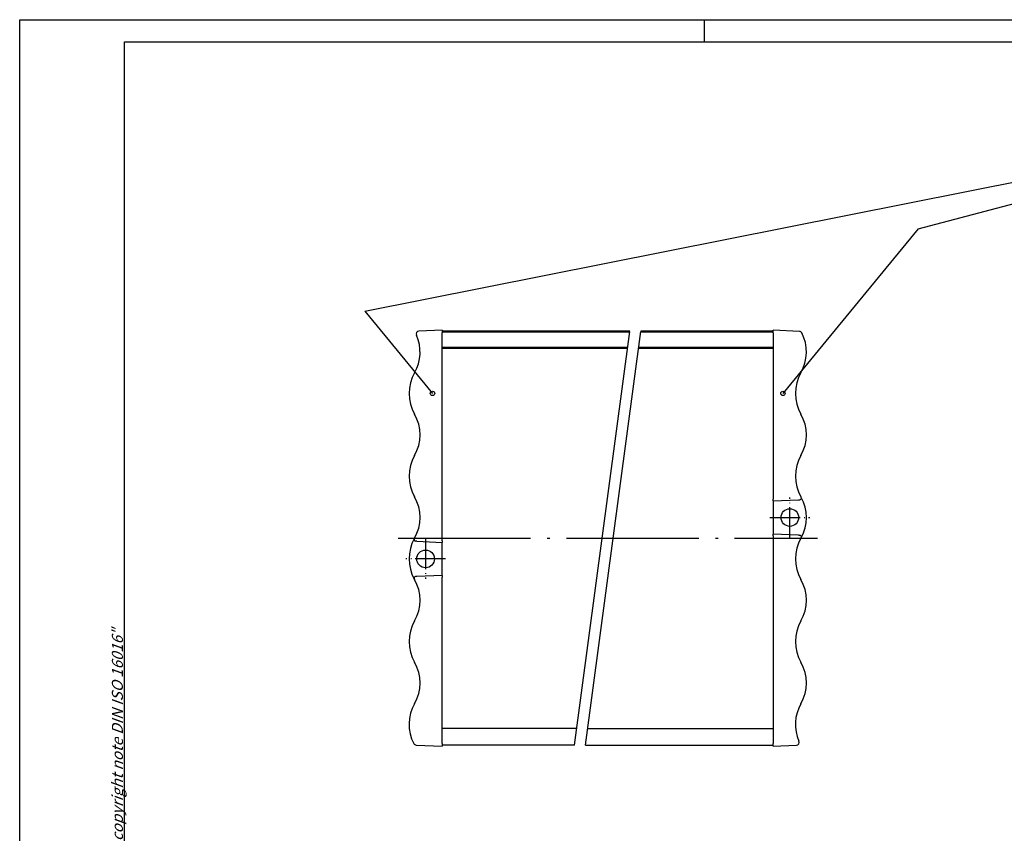
# Model space of a CAD drawing. Units: millimetres. Extents: x 1 to 419, y 1 to 296.
# Drawn here: x 1 to 179, y 148 to 296 of the extents above; entities that cross this region are included whole.
import ezdxf

# ---------------------------------------------------------------- set-up
doc = ezdxf.new("R2010")
doc.units = ezdxf.units.MM
doc.header["$PDMODE"] = 35
doc.header["$PDSIZE"] = -2
doc.linetypes.add('ACAD_ISO04W100', pattern=[30.5, 24, -3, 0.5, -3])
doc.styles.get("Standard").update_dxf_attribs({"font": 'isocp.shx', "width": 1.2})
doc.linetypes.add('PH_FREIHAND', pattern='A,0.0001,[131,phoenix.shx,S=1,R=0,X=0,Y=0],-4', length=4.0001)

# ---------------------------------------------------------------- blocks, each defined once
blk = doc.blocks.new('PH_GRPBLK')
at = {"layer": 'Defpoints', "color": 0, "linetype": 'Continuous', "lineweight": 50}
blk.add_point((0, 0), dxfattribs=at)

msp = doc.modelspace()

# ---------------------------------------------------------------- linework, layer by layer
at = {"color": 1, "linetype": 'Continuous'}
for p, q in [((1, 1), (1, 296)), ((1, 296), (419, 296)), ((125, 296), (125, 292))]:
    msp.add_line(p, q, dxfattribs=at)
at = {"color": 3, "linetype": 'Continuous'}
for p, q in [((20, 5), (20, 292)), ((20, 292), (415, 292))]:
    msp.add_line(p, q, dxfattribs=at)
at = {"color": 1, "linetype": 'Continuous', "lineweight": 25}
for p, q in [((63.5473351, 243.167436), (241.9919456, 278.6956671)), ((163.7928349, 258.084824), (241.9919456, 278.6956671)), ((163.7928349, 258.084824), (139.2951083, 228.250048)), ((63.5473351, 243.167436), (75.7961984, 228.250048)), ((101.9456533, 167.5), (77.5456533, 167.5)), ((103.9456533, 167.5), (137.5456533, 167.5)), ((101.5456533, 164.5), (77.5456533, 164.5)), ((103.5456533, 164.5), (137.5456533, 164.5))]:
    msp.add_line(p, q, dxfattribs=at)
for p, q in [((77.5456533, 239.7), (73.3295968, 239.515923)), ((77.5456533, 239.7), (77.5456533, 239.2004759)), ((77.5456533, 201.5497145), (77.5456533, 239.2004759)), ((142.2743894, 239.4935389), (137.5456533, 239.7)), ((137.5456533, 239.2004759), (137.5456533, 239.7)), ((137.5456533, 239.2004759), (137.5456533, 209.0497145)), ((137.5456533, 208.75), (137.5456533, 209.0497145)), ((137.5456533, 208.75), (142.1344118, 208.9503495)), ((137.5456533, 208.75), (137.5456533, 202.75)), ((142.1344118, 202.5496505), (137.5456533, 202.75)), ((137.5456533, 202.4502855), (137.5456533, 202.75)), ((137.5456533, 202.4502855), (137.5456533, 164.7995241)), ((72.9568949, 201.4503495), (77.5456533, 201.25)), ((77.5456533, 201.5497145), (77.5456533, 201.25)), ((77.5456533, 195.25), (77.5456533, 201.25)), ((77.5456533, 195.25), (72.9568949, 195.0496505)), ((77.5456533, 195.25), (77.5456533, 194.9502855)), ((77.5456533, 164.7995241), (77.5456533, 194.9502855)), ((72.8169173, 164.5064611), (77.5456533, 164.3)), ((77.5456533, 164.7995241), (77.5456533, 164.3)), ((137.5456533, 164.3), (137.5456533, 164.7995241)), ((137.5456533, 164.3), (141.7617099, 164.484077))]:
    msp.add_line(p, q)
at = {"color": 1, "linetype": 'Continuous', "lineweight": 50}
for p, q in [((111.5456533, 239.5), (77.5456533, 239.5)), ((113.5456533, 239.5), (137.5456533, 239.5)), ((111.1456533, 236.5), (77.5456533, 236.5)), ((113.1456533, 236.5), (137.5456533, 236.5))]:
    msp.add_line(p, q, dxfattribs=at)
at = {"color": 1, "linetype": 'PH_FREIHAND', "lineweight": 25}
for p, q in [((101.5456533, 164.5), (111.5456533, 239.5)), ((103.5456533, 164.5), (113.5456533, 239.5))]:
    msp.add_line(p, q, dxfattribs=at)
at = {"color": 1, "linetype": 'ACAD_ISO04W100', "lineweight": 25, "ltscale": 0.228571}
for p, q in [((140.5456533, 202.15), (140.5456533, 209.35)), ((136.9456533, 205.75), (144.1456533, 205.75)), ((74.5456533, 201.85), (74.5456533, 194.65)), ((78.1456533, 198.25), (70.9456533, 198.25))]:
    msp.add_line(p, q, dxfattribs=at)
at = {"color": 1, "linetype": 'ACAD_ISO04W100', "lineweight": 25}
msp.add_line((69.5456533, 202), (145.5456533, 202), dxfattribs=at)
at = {"color": 3, "linetype": 'Continuous', "lineweight": 25}
for centre in [(75.7961984, 228.250048), (139.2951083, 228.250048)]:
    msp.add_circle(centre, 0.4, dxfattribs=at)
for centre in [(140.5456533, 205.75), (74.5456533, 198.25)]:
    msp.add_circle(centre, 1.6)
for centre, radius, start, end in [((73.3514065, 239.0163989), 0.5, 92.5, 203.998400828), ((142.2525797, 238.9940148), 0.5, 27.475610791, 87.5), ((136.0144033, 235.75), 7.53125, 330.137165644, 27.475610791), ((66.0144033, 235.75), 7.53125, 330.137165644, 23.998400828), ((79.0769033, 228.25), 7.53125, 150.137165644, 209.862834356), ((149.0769033, 228.25), 7.53125, 150.137165644, 209.862834356), ((66.0144033, 220.75), 7.53125, 330.137165644, 29.862834356), ((136.0144033, 220.75), 7.53125, 330.137165644, 29.862834356), ((79.0769033, 213.25), 7.53125, 150.137165644, 209.862834356), ((149.0769033, 213.25), 7.53125, 150.137165644, 209.862834356), ((66.0144033, 205.75), 7.53125, 330.137165644, 29.862834356), ((142.3369455, 209.2594781), 0.3, 272.5, 29.033511567), ((136.0144033, 205.75), 7.53125, 29.033511567, 29.862834356), ((136.0144033, 205.75), 7.53125, 330.966488433, 29.033511567), ((79.0769033, 198.25), 7.53125, 150.966488433, 209.033511567), ((72.7543612, 201.7594781), 0.3, 150.966488433, 267.5), ((79.0769033, 198.25), 7.53125, 150.137165644, 150.966488433), ((149.0769033, 198.25), 7.53125, 150.137165644, 209.862834356), ((142.3369455, 202.2405219), 0.3, 330.966488433, 87.5), ((136.0144033, 205.75), 7.53125, 330.137165644, 330.966488433), ((72.7543612, 194.7405219), 0.3, 92.5, 209.033511567), ((79.0769033, 198.25), 7.53125, 209.033511567, 209.862834356), ((66.0144033, 190.75), 7.53125, 330.137165644, 29.862834356), ((136.0144033, 190.75), 7.53125, 330.137165644, 29.862834356), ((79.0769033, 183.25), 7.53125, 150.137165644, 209.862834356), ((149.0769033, 183.25), 7.53125, 150.137165644, 209.862834356), ((66.0144033, 175.75), 7.53125, 330.137165644, 29.862834356), ((136.0144033, 175.75), 7.53125, 330.137165644, 29.862834356), ((79.0769033, 168.25), 7.53125, 150.137165644, 207.475610791), ((149.0769033, 168.25), 7.53125, 150.137165644, 203.998400828), ((72.838727, 165.0059852), 0.5, 207.475610791, 267.5), ((141.7399002, 164.9836011), 0.5, 272.5, 23.998400828)]:
    msp.add_arc(centre, radius, start, end)
for points, knots in [([(142.1344118, 208.9503495), (142.1478929, 208.9509381), (142.1614416, 208.9515297), (142.1747807, 208.9521121), (142.1934555, 208.9529274), (142.2117053, 208.9537242), (142.2288082, 208.954471), (142.2527524, 208.9555164), (142.275229, 208.9564977), (142.2938204, 208.9573094), (142.3198483, 208.9584459), (142.3388149, 208.959274), (142.3463355, 208.9596023), (142.3487912, 208.9597095), (142.3500314, 208.9597637), (142.3500314, 208.9597637)], [0, 0, 0, 0, 0.04052020273, 0.04052020273, 0.04052020273, 0.09724848655, 0.09724848655, 0.09724848655, 0.1766680839, 0.1766680839, 0.1766680839, 0.28785552019, 0.28785552019, 0.28785552019, 0.32416162184, 0.32416162184, 0.32416162184, 0.32416162184]), ([(142.1344118, 202.5496505), (142.1478929, 202.5490619), (142.1614416, 202.5484703), (142.1747807, 202.5478879), (142.1934555, 202.5470726), (142.2117053, 202.5462758), (142.2288082, 202.545529), (142.2527524, 202.5444836), (142.275229, 202.5435023), (142.2938204, 202.5426906), (142.3198483, 202.5415541), (142.3388149, 202.540726), (142.3463355, 202.5403977), (142.3487912, 202.5402905), (142.3500314, 202.5402363), (142.3500314, 202.5402363)], [-0.32416162184, -0.32416162184, -0.32416162184, -0.32416162184, -0.28364141911, -0.28364141911, -0.28364141911, -0.22691313529, -0.22691313529, -0.22691313529, -0.14749353794, -0.14749353794, -0.14749353794, -0.03630610165, -0.03630610165, -0.03630610165, 0, 0, 0, 0]), ([(72.9568949, 201.4503495), (72.9434138, 201.4509381), (72.9298651, 201.4515297), (72.916526, 201.4521121), (72.8978512, 201.4529274), (72.8796014, 201.4537242), (72.8624985, 201.454471), (72.8385543, 201.4555164), (72.8160777, 201.4564977), (72.7974863, 201.4573094), (72.7714584, 201.4584459), (72.7524918, 201.459274), (72.7449712, 201.4596023), (72.7425155, 201.4597095), (72.7412753, 201.4597637), (72.7412753, 201.4597637)], [-0.32416162184, -0.32416162184, -0.32416162184, -0.32416162184, -0.28364141911, -0.28364141911, -0.28364141911, -0.22691313529, -0.22691313529, -0.22691313529, -0.14749353794, -0.14749353794, -0.14749353794, -0.03630610165, -0.03630610165, -0.03630610165, 0, 0, 0, 0]), ([(72.9568949, 195.0496505), (72.9434138, 195.0490619), (72.9298651, 195.0484703), (72.916526, 195.0478879), (72.8978512, 195.0470726), (72.8796014, 195.0462758), (72.8624985, 195.045529), (72.8385543, 195.0444836), (72.8160777, 195.0435023), (72.7974863, 195.0426906), (72.7714584, 195.0415541), (72.7524918, 195.040726), (72.7449712, 195.0403977), (72.7425155, 195.0402905), (72.7412753, 195.0402363), (72.7412753, 195.0402363)], [0, 0, 0, 0, 0.04052020273, 0.04052020273, 0.04052020273, 0.09724848655, 0.09724848655, 0.09724848655, 0.1766680839, 0.1766680839, 0.1766680839, 0.28785552019, 0.28785552019, 0.28785552019, 0.32416162184, 0.32416162184, 0.32416162184, 0.32416162184])]:
    msp.add_open_spline(points, degree=3, knots=knots)

# ---------------------------------------------------------------- block references
at = {"color": 1, "linetype": 'Continuous', "lineweight": 25}
msp.add_blockref('PH_GRPBLK', (163.7928349, 258.084824), dxfattribs=at)

# ---------------------------------------------------------------- texts
at = {"color": 7, "linetype": 'Continuous', "lineweight": 50, "insert": (19.7024872, 55.3935121), "char_height": 2, "attachment_point": 7, "rotation": 90}
msp.add_mtext('{\\T1.1;\\C1;"Schutzvermerk nach DIN ISO 16016 beachten" \\Q20;"Please pay attention to copyright note DIN ISO 16016"}', dxfattribs=at)

doc.saveas('drawing.dxf')
